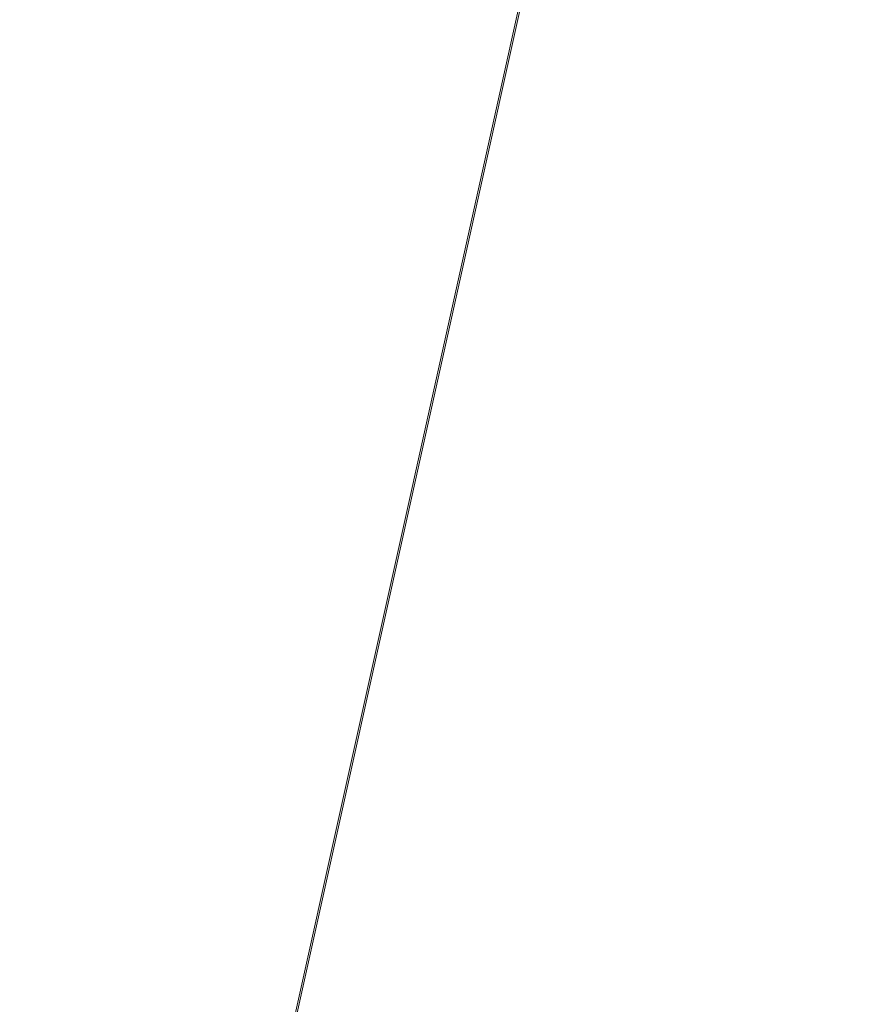
# Model space of a CAD drawing. Units: inches. Extents: x 0 to 204, y 0 to 264.
# Drawn here: x 89 to 91, y 158 to 160 of the extents above; entities that cross this region are included whole.
import ezdxf

# ---------------------------------------------------------------- set-up
doc = ezdxf.new("R2010")
doc.units = ezdxf.units.IN
doc.header["$MEASUREMENT"] = 0
doc.layers.get('0').update_dxf_attribs({"color": 10})

# ---------------------------------------------------------------- blocks, each defined once
blk = doc.blocks.new('650SLED-01-3D')
at = {"lineweight": 18}
mesh = blk.add_polyface(dxfattribs=at)
corners = [(-8.25, 5.3688, 0.1363), (-8.25, -7.0028, 0.997), (8.25, -7.0014, 0.9969), (8.25, 5.3688, 0.1363), (5.5, 5.3688, 0.1363), (2.75, 5.3688, 0.1363), (0, 5.3688, 0.1363), (-2.75, 5.3688, 0.1363), (-5.5, 5.3688, 0.1363)]
mesh.append_faces([[corners[k] for k in face] for face in [(6, 1, 2)]], dxfattribs={"vtx0": -1, "vtx2": -1})
mesh.append_faces([[corners[k] for k in face] for face in [(1, 6, 7, 8)]], dxfattribs={"vtx0": -1, "vtx3": -1})
mesh.append_faces([[corners[k] for k in face] for face in [(3, 4, 2)]], dxfattribs={"vtx1": -1})
mesh.append_faces([[corners[k] for k in face] for face in [(5, 6, 2, 4)]], dxfattribs={"vtx1": -1, "vtx2": -1})
mesh.append_faces([[corners[k] for k in face] for face in [(8, 0, 1)]], dxfattribs={"vtx2": -1})
mesh = blk.add_polyface(dxfattribs=at)
corners = [(-8.25, -7.0188, 0.7475), (-8.25, 5.3515, -0.1131), (-5.5, 5.3515, -0.1131), (-2.75, 5.3515, -0.1131), (0, 5.3515, -0.1131), (2.75, 5.3515, -0.1131), (5.5, 5.3515, -0.1131), (8.25, 5.3515, -0.1131), (8.25, -7.0201, 0.7476)]
mesh.append_faces([[corners[k] for k in face] for face in [(4, 8, 0)]], dxfattribs={"vtx0": -1, "vtx2": -1})
mesh.append_faces([[corners[k] for k in face] for face in [(8, 4, 5, 6)]], dxfattribs={"vtx0": -1, "vtx3": -1})
mesh.append_faces([[corners[k] for k in face] for face in [(1, 2, 0)]], dxfattribs={"vtx1": -1})
mesh.append_faces([[corners[k] for k in face] for face in [(3, 4, 0, 2)]], dxfattribs={"vtx1": -1, "vtx2": -1})
mesh.append_faces([[corners[k] for k in face] for face in [(6, 7, 8)]], dxfattribs={"vtx2": -1})

msp = doc.modelspace()

# ---------------------------------------------------------------- linework, layer by layer
at = {"lineweight": 18, "invisible_edges": 15}
for points in [[(90.70942, 159.82365, 18), (91.42255, 161.09774, 24.47571), (90.46564, 160.94073, 24.08921)], [(89.67073, 159.93235, 29.32674), (89.54791, 159.83645, 28.95649), (89.52108, 160.05817, 30.3345)], [(89.73921, 160.03076, 30.35519), (89.8814, 159.76027, 29.28028), (89.88271, 159.81428, 28.90899)], [(89.54791, 159.83645, 28.95649), (89.34411, 159.85661, 29.49232), (89.37773, 160.0132, 30.3345)], [(89.63613, 159.9517, 29.02041), (89.78148, 160.00671, 29.09748), (89.83659, 159.8438, 27.6304)], [(89.83659, 159.8438, 27.6304), (89.78148, 160.00671, 29.09748), (89.96564, 159.99159, 28.32218)], [(89.87157, 160.01994, 30.30263), (89.98857, 159.77381, 29.18408), (89.94596, 159.91251, 29.16256)], [(90.04863, 159.74043, 28.03519), (89.94515, 160.01978, 28.59279), (89.94596, 159.91251, 29.16256)], [(89.63613, 159.9517, 29.02041), (89.63017, 159.7962, 27.77541), (89.48614, 159.90077, 28.98303)], [(89.83659, 159.8438, 27.6304), (89.63017, 159.7962, 27.77541), (89.63613, 159.9517, 29.02041)], [(89.75539, 159.769, 28.0051), (89.67073, 159.93235, 29.32674), (89.83503, 159.95675, 28.94216)], [(89.76658, 159.94351, 30.37588), (89.93685, 159.61483, 29.11601), (89.8814, 159.76027, 29.28028)], [(89.75539, 159.769, 28.0051), (89.54791, 159.83645, 28.95649), (89.67073, 159.93235, 29.32674)], [(90.05146, 159.59592, 26.98277), (89.86026, 159.92371, 28.65693), (89.97251, 159.64927, 28.19255)], [(89.97251, 159.64927, 28.19255), (89.86026, 159.92371, 28.65693), (89.88271, 159.81428, 28.90899)], [(90.08669, 159.74605, 27.23035), (90.00846, 159.93267, 27.75657), (90.04863, 159.74043, 28.03519)], [(89.46288, 159.74212, 27.75039), (89.31984, 159.87135, 29.13833), (89.48614, 159.90077, 28.98303)], [(89.63017, 159.7962, 27.77541), (89.46288, 159.74212, 27.75039), (89.48614, 159.90077, 28.98303)], [(89.80585, 159.84196, 18), (89.78138, 159.91187, 18.4797), (89.75931, 159.89642, 18.28234)], [(89.78138, 159.91187, 18.4797), (89.80585, 159.84196, 18), (89.82939, 159.88975, 18.39225)], [(90.04863, 159.74043, 28.03519), (89.94596, 159.91251, 29.16256), (89.98857, 159.77381, 29.18408)], [(89.46288, 159.74212, 27.75039), (89.28036, 159.69624, 27.84171), (89.31984, 159.87135, 29.13833)], [(89.54791, 159.83645, 28.95649), (89.33746, 159.70797, 28.52713), (89.34411, 159.85661, 29.49232)], [(89.33746, 159.70797, 28.52713), (89.54791, 159.83645, 28.95649), (89.60209, 159.65917, 27.49971)], [(89.54791, 159.83645, 28.95649), (89.75539, 159.769, 28.0051), (89.60209, 159.65917, 27.49971)], [(89.83659, 159.8438, 27.6304), (89.79112, 159.72245, 26.49976), (89.63017, 159.7962, 27.77541)], [(89.83659, 159.8438, 27.6304), (89.95289, 159.76554, 26.41785), (89.79112, 159.72245, 26.49976)], [(89.83659, 159.8438, 27.6304), (90.07178, 159.84556, 26.92036), (89.95289, 159.76554, 26.41785)], [(90.04107, 159.61229, 29.1365), (89.98857, 159.77381, 29.18408), (89.92463, 159.84588, 30.34003)], [(89.88271, 159.81428, 28.90899), (89.8814, 159.76027, 29.28028), (89.97251, 159.64927, 28.19255)], [(90.19939, 159.58722, 26.10949), (90.1351, 159.81803, 26.08435), (90.08669, 159.74605, 27.23035)], [(90.267, 159.62956, 24.84078), (90.1351, 159.81803, 26.08435), (90.19939, 159.58722, 26.10949)], [(90.61924, 159.73133, 20.25), (90.51501, 159.83017, 21.08158), (90.53908, 159.6048, 21.51148)], [(89.63017, 159.7962, 27.77541), (89.61225, 159.66981, 26.52906), (89.46288, 159.74212, 27.75039)], [(89.61225, 159.66981, 26.52906), (89.63017, 159.7962, 27.77541), (89.79112, 159.72245, 26.49976)], [(89.95289, 159.76554, 26.41785), (90.19842, 159.7905, 25.24834), (89.97041, 159.69079, 25.25462)], [(90.19842, 159.7905, 25.24834), (90.12395, 159.68881, 24.15505), (89.97041, 159.69079, 25.25462)], [(90.17525, 159.67965, 22.93087), (90.4517, 159.79859, 21.91316), (90.20897, 159.69989, 21.54769)], [(90.4517, 159.79859, 21.91316), (90.38442, 159.80092, 20.25), (90.20897, 159.69989, 21.54769)], [(90.44734, 159.55542, 22.75246), (90.53908, 159.6048, 21.51148), (90.4517, 159.79859, 21.91316)], [(89.83146, 159.60695, 26.28213), (89.60209, 159.65917, 27.49971), (89.75539, 159.769, 28.0051)], [(89.75539, 159.769, 28.0051), (90.00869, 159.72942, 26.97935), (89.83146, 159.60695, 26.28213)], [(89.82131, 159.76902, 30.41725), (89.97682, 159.47541, 29.21966), (89.93685, 159.61483, 29.11601)], [(90.07345, 159.63675, 28.203), (90.04863, 159.74043, 28.03519), (89.98857, 159.77381, 29.18408)], [(90.04107, 159.61229, 29.1365), (90.07345, 159.63675, 28.203), (89.98857, 159.77381, 29.18408)], [(89.79112, 159.72245, 26.49976), (89.95289, 159.76554, 26.41785), (89.97041, 159.69079, 25.25462)], [(89.8814, 159.76027, 29.28028), (89.93685, 159.61483, 29.11601), (90.01996, 159.51855, 28.08965)], [(89.8814, 159.76027, 29.28028), (90.01996, 159.51855, 28.08965), (89.97251, 159.64927, 28.19255)], [(90.04863, 159.74043, 28.03519), (90.13803, 159.60812, 27.08086), (90.08669, 159.74605, 27.23035)], [(90.19939, 159.58722, 26.10949), (90.08669, 159.74605, 27.23035), (90.13803, 159.60812, 27.08086)], [(90.26174, 159.76296, 24.41233), (90.267, 159.62956, 24.84078), (90.33493, 159.61797, 23.93739)], [(89.42007, 159.60963, 26.51709), (89.28036, 159.69624, 27.84171), (89.46288, 159.74212, 27.75039)], [(89.61225, 159.66981, 26.52906), (89.42007, 159.60963, 26.51709), (89.46288, 159.74212, 27.75039)], [(90.00869, 159.72942, 26.97935), (89.97979, 159.60938, 25.74107), (89.83146, 159.60695, 26.28213)], [(90.19052, 159.74009, 20.25), (90.03208, 159.64897, 21.36279), (90.20897, 159.69989, 21.54769)], [(90.07345, 159.63675, 28.203), (90.13803, 159.60812, 27.08086), (90.04863, 159.74043, 28.03519)], [(90.32506, 159.73543, 23.57632), (90.17525, 159.67965, 22.93087), (90.12395, 159.68881, 24.15505)], [(90.32506, 159.73543, 23.57632), (90.33493, 159.61797, 23.93739), (90.44734, 159.55542, 22.75246)], [(89.4944, 159.5866, 27.15387), (89.33746, 159.70797, 28.52713), (89.60209, 159.65917, 27.49971)], [(89.33746, 159.70797, 28.52713), (89.4944, 159.5866, 27.15387), (89.34805, 159.58771, 27.56998)], [(89.79112, 159.72245, 26.49976), (89.78068, 159.63033, 25.22199), (89.61225, 159.66981, 26.52906)], [(89.78068, 159.63033, 25.22199), (89.79112, 159.72245, 26.49976), (89.97041, 159.69079, 25.25462)], [(91.07654, 159.72, 30.36708), (91.38251, 159.47299, 28.13295), (90.15792, 159.29587, 28.92871)], [(89.42007, 159.60963, 26.51709), (89.20449, 159.53184, 26.37886), (89.28036, 159.69624, 27.84171)], [(89.97041, 159.69079, 25.25462), (89.95578, 159.6303, 23.95167), (89.78068, 159.63033, 25.22199)], [(90.12395, 159.68881, 24.15505), (89.95578, 159.6303, 23.95167), (89.97041, 159.69079, 25.25462)], [(89.95578, 159.6303, 23.95167), (90.12395, 159.68881, 24.15505), (90.17525, 159.67965, 22.93087)], [(89.98471, 159.61897, 22.52742), (90.17525, 159.67965, 22.93087), (90.20897, 159.69989, 21.54769)], [(89.98471, 159.61897, 22.52742), (90.20897, 159.69989, 21.54769), (90.03208, 159.64897, 21.36279)], [(89.42007, 159.60963, 26.51709), (89.61225, 159.66981, 26.52906), (89.58681, 159.57298, 25.26713)], [(89.65048, 159.533, 26.08118), (89.4944, 159.5866, 27.15387), (89.60209, 159.65917, 27.49971)], [(89.78068, 159.63033, 25.22199), (89.58681, 159.57298, 25.26713), (89.61225, 159.66981, 26.52906)], [(89.65048, 159.533, 26.08118), (89.60209, 159.65917, 27.49971), (89.83146, 159.60695, 26.28213)], [(89.99661, 159.67926, 20.25), (89.83307, 159.58026, 21.65794), (90.03208, 159.64897, 21.36279)], [(89.95578, 159.6303, 23.95167), (90.17525, 159.67965, 22.93087), (89.98471, 159.61897, 22.52742)], [(90.04107, 159.61229, 29.1365), (89.97769, 159.67182, 30.37744), (90.06422, 159.51511, 29.32161)], [(89.97769, 159.67182, 30.37744), (90.11097, 159.38828, 29.14437), (90.06422, 159.51511, 29.32161)], [(89.83307, 159.58026, 21.65794), (89.98471, 159.61897, 22.52742), (90.03208, 159.64897, 21.36279)], [(90.11955, 159.65487, 25.29548), (90.09191, 159.53963, 23.71316), (89.95449, 159.51075, 24.14133)], [(89.95449, 159.51075, 24.14133), (89.97979, 159.60938, 25.74107), (90.11955, 159.65487, 25.29548)], [(90.0749, 159.48655, 27.21283), (90.05146, 159.59592, 26.98277), (89.97251, 159.64927, 28.19255)], [(90.0749, 159.48655, 27.21283), (89.97251, 159.64927, 28.19255), (90.01996, 159.51855, 28.08965)], [(90.07345, 159.63675, 28.203), (90.04107, 159.61229, 29.1365), (90.13936, 159.48384, 27.82542)], [(90.11955, 159.65487, 25.29548), (90.05146, 159.59592, 26.98277), (90.14226, 159.44304, 26.16886)], [(90.21218, 159.45502, 26.60862), (90.13803, 159.60812, 27.08086), (90.07345, 159.63675, 28.203)], [(90.21218, 159.45502, 26.60862), (90.07345, 159.63675, 28.203), (90.13936, 159.48384, 27.82542)], [(90.11955, 159.65487, 25.29548), (90.14226, 159.44304, 26.16886), (90.20065, 159.46607, 24.89004)], [(90.12636, 159.55178, 21.22242), (90.34675, 159.65147, 20.94751), (90.2696, 159.63634, 20.25)], [(89.75005, 159.5607, 23.73852), (89.58681, 159.57298, 25.26713), (89.78068, 159.63033, 25.22199)], [(89.62679, 159.52187, 21.38031), (89.83307, 159.58026, 21.65794), (89.8027, 159.61844, 20.25)], [(89.73937, 159.54285, 22.715), (89.98471, 159.61897, 22.52742), (89.83307, 159.58026, 21.65794)], [(89.98471, 159.61897, 22.52742), (89.73937, 159.54285, 22.715), (89.75005, 159.5607, 23.73852)], [(89.78068, 159.63033, 25.22199), (89.95578, 159.6303, 23.95167), (89.75005, 159.5607, 23.73852)], [(89.75005, 159.5607, 23.73852), (89.95578, 159.6303, 23.95167), (89.98471, 159.61897, 22.52742)], [(89.93685, 159.61483, 29.11601), (89.97682, 159.47541, 29.21966), (90.07551, 159.37696, 27.89543)], [(89.93685, 159.61483, 29.11601), (90.07551, 159.37696, 27.89543), (90.01996, 159.51855, 28.08965)], [(90.07606, 159.51846, 22.18249), (90.30381, 159.62521, 21.93081), (90.12636, 159.55178, 21.22242)], [(90.17498, 159.6176, 24.45355), (90.20065, 159.46607, 24.89004), (90.25776, 159.44669, 23.90378)], [(90.27448, 159.5281, 25.20847), (90.267, 159.62956, 24.84078), (90.19939, 159.58722, 26.10949)], [(90.267, 159.62956, 24.84078), (90.27448, 159.5281, 25.20847), (90.34384, 159.50607, 24.29983)], [(90.267, 159.62956, 24.84078), (90.34384, 159.50607, 24.29983), (90.33493, 159.61797, 23.93739)], [(90.33527, 159.3855, 22.78127), (90.3944, 159.41278, 21.47429), (90.30381, 159.62521, 21.93081)], [(90.44734, 159.55542, 22.75246), (90.33493, 159.61797, 23.93739), (90.34384, 159.50607, 24.29983)], [(89.42007, 159.60963, 26.51709), (89.41523, 159.52208, 25.30389), (89.20449, 159.53184, 26.37886)], [(89.58681, 159.57298, 25.26713), (89.41523, 159.52208, 25.30389), (89.42007, 159.60963, 26.51709)], [(89.65048, 159.533, 26.08118), (89.83146, 159.60695, 26.28213), (89.88063, 159.54079, 25.19718)], [(89.97979, 159.60938, 25.74107), (89.88063, 159.54079, 25.19718), (89.83146, 159.60695, 26.28213)], [(89.97682, 159.47541, 29.21966), (89.87605, 159.59452, 30.45862), (90.01647, 159.34464, 29.27413)], [(89.88063, 159.54079, 25.19718), (89.97979, 159.60938, 25.74107), (89.95449, 159.51075, 24.14133)], [(90.16199, 159.60259, 20.25), (89.99217, 159.50721, 21.30983), (90.12636, 159.55178, 21.22242)], [(90.15755, 159.35738, 28.2844), (90.13936, 159.48384, 27.82542), (90.04107, 159.61229, 29.1365)], [(90.15755, 159.35738, 28.2844), (90.04107, 159.61229, 29.1365), (90.06422, 159.51511, 29.32161)], [(90.05146, 159.59592, 26.98277), (90.0749, 159.48655, 27.21283), (90.14226, 159.44304, 26.16886)], [(90.13803, 159.60812, 27.08086), (90.21218, 159.45502, 26.60862), (90.19939, 159.58722, 26.10949)], [(90.53908, 159.6048, 21.51148), (90.44734, 159.55542, 22.75246), (90.58186, 159.40892, 21.72158)], [(90.58186, 159.40892, 21.72158), (90.66015, 159.60092, 20.25), (90.53908, 159.6048, 21.51148)], [(89.27101, 159.497, 26.96961), (89.34805, 159.58771, 27.56998), (89.41735, 159.50183, 26.55456)], [(89.4944, 159.5866, 27.15387), (89.41735, 159.50183, 26.55456), (89.34805, 159.58771, 27.56998)], [(89.54244, 159.50657, 24.09475), (89.41523, 159.52208, 25.30389), (89.58681, 159.57298, 25.26713)], [(89.41735, 159.50183, 26.55456), (89.4944, 159.5866, 27.15387), (89.65048, 159.533, 26.08118)], [(89.75005, 159.5607, 23.73852), (89.54244, 159.50657, 24.09475), (89.58681, 159.57298, 25.26713)], [(89.83307, 159.58026, 21.65794), (89.62679, 159.52187, 21.38031), (89.73937, 159.54285, 22.715)], [(90.07606, 159.51846, 22.18249), (90.09191, 159.53963, 23.71316), (90.23041, 159.58033, 23.61161)], [(90.19939, 159.58722, 26.10949), (90.21218, 159.45502, 26.60862), (90.3315, 159.33013, 25.29292)], [(90.19939, 159.58722, 26.10949), (90.3315, 159.33013, 25.29292), (90.27448, 159.5281, 25.20847)], [(90.25776, 159.44669, 23.90378), (90.33527, 159.3855, 22.78127), (90.23041, 159.58033, 23.61161)], [(89.75005, 159.5607, 23.73852), (89.73937, 159.54285, 22.715), (89.54244, 159.50657, 24.09475)], [(89.99217, 159.50721, 21.30983), (90.07606, 159.51846, 22.18249), (90.12636, 159.55178, 21.22242)], [(90.4618, 159.37481, 23.2818), (90.44734, 159.55542, 22.75246), (90.34384, 159.50607, 24.29983)], [(90.58186, 159.40892, 21.72158), (90.44734, 159.55542, 22.75246), (90.4618, 159.37481, 23.2818)], [(89.20449, 159.53184, 26.37886), (89.41523, 159.52208, 25.30389), (89.28684, 159.44878, 24.6495)], [(89.41735, 159.50183, 26.55456), (89.65048, 159.533, 26.08118), (89.53848, 159.45602, 25.53614)], [(89.65048, 159.533, 26.08118), (89.67672, 159.44709, 24.67112), (89.53848, 159.45602, 25.53614)], [(89.54244, 159.50657, 24.09475), (89.73937, 159.54285, 22.715), (89.57014, 159.49034, 22.7559)], [(89.62679, 159.52187, 21.38031), (89.57014, 159.49034, 22.7559), (89.73937, 159.54285, 22.715)], [(89.65048, 159.533, 26.08118), (89.88063, 159.54079, 25.19718), (89.81582, 159.47716, 24.38297)], [(89.81582, 159.47716, 24.38297), (89.67672, 159.44709, 24.67112), (89.65048, 159.533, 26.08118)], [(89.95449, 159.51075, 24.14133), (89.81582, 159.47716, 24.38297), (89.88063, 159.54079, 25.19718)], [(89.83981, 159.46225, 21.21046), (89.99217, 159.50721, 21.30983), (89.94677, 159.53508, 20.25)], [(90.09191, 159.53963, 23.71316), (89.99902, 159.49783, 23.12303), (89.95449, 159.51075, 24.14133)], [(89.99902, 159.49783, 23.12303), (90.09191, 159.53963, 23.71316), (90.07606, 159.51846, 22.18249)], [(90.39137, 159.37179, 24.22877), (90.27448, 159.5281, 25.20847), (90.3315, 159.33013, 25.29292)], [(90.27448, 159.5281, 25.20847), (90.39137, 159.37179, 24.22877), (90.34384, 159.50607, 24.29983)], [(91.92504, 159.53755, 28.91105), (90.40414, 159.4257, 30.43033), (90.82365, 159.10804, 28.04876)], [(91.57365, 159.10683, 26.85612), (91.92504, 159.53755, 28.91105), (90.82365, 159.10804, 28.04876)], [(89.41523, 159.52208, 25.30389), (89.54244, 159.50657, 24.09475), (89.28684, 159.44878, 24.6495)], [(89.54244, 159.50657, 24.09475), (89.40011, 159.44765, 23.54701), (89.28684, 159.44878, 24.6495)], [(89.54244, 159.50657, 24.09475), (89.57014, 159.49034, 22.7559), (89.40011, 159.44765, 23.54701)], [(89.41488, 159.49678, 20.25), (89.42726, 159.44796, 22.04279), (89.62679, 159.52187, 21.38031)], [(89.57014, 159.49034, 22.7559), (89.62679, 159.52187, 21.38031), (89.42726, 159.44796, 22.04279)], [(89.81582, 159.47716, 24.38297), (89.95449, 159.51075, 24.14133), (89.85863, 159.45848, 23.38793)], [(89.83981, 159.46225, 21.21046), (89.93866, 159.47476, 22.28475), (89.99217, 159.50721, 21.30983)], [(89.95449, 159.51075, 24.14133), (89.99902, 159.49783, 23.12303), (89.85863, 159.45848, 23.38793)], [(89.99217, 159.50721, 21.30983), (89.93866, 159.47476, 22.28475), (90.07606, 159.51846, 22.18249)], [(89.93866, 159.47476, 22.28475), (89.99902, 159.49783, 23.12303), (90.07606, 159.51846, 22.18249)], [(90.0749, 159.48655, 27.21283), (90.01996, 159.51855, 28.08965), (90.159, 159.31542, 26.64279)], [(90.01996, 159.51855, 28.08965), (90.07551, 159.37696, 27.89543), (90.159, 159.31542, 26.64279)], [(90.06422, 159.51511, 29.32161), (90.11097, 159.38828, 29.14437), (90.15755, 159.35738, 28.2844)], [(89.42726, 159.44796, 22.04279), (89.41488, 159.49678, 20.25), (89.22336, 159.39367, 21.4715)], [(89.36067, 159.39587, 25.47346), (89.27101, 159.497, 26.96961), (89.41735, 159.50183, 26.55456)], [(89.53848, 159.45602, 25.53614), (89.36067, 159.39587, 25.47346), (89.41735, 159.50183, 26.55456)], [(89.42726, 159.44796, 22.04279), (89.40011, 159.44765, 23.54701), (89.57014, 159.49034, 22.7559)], [(89.93866, 159.47476, 22.28475), (89.85863, 159.45848, 23.38793), (89.99902, 159.49783, 23.12303)], [(90.0749, 159.48655, 27.21283), (90.159, 159.31542, 26.64279), (90.14226, 159.44304, 26.16886)], [(90.4618, 159.37481, 23.2818), (90.34384, 159.50607, 24.29983), (90.39137, 159.37179, 24.22877)], [(89.64732, 159.3927, 21.5698), (89.83981, 159.46225, 21.21046), (89.75601, 159.47524, 20.25)], [(89.81582, 159.47716, 24.38297), (89.72986, 159.41655, 23.31064), (89.67672, 159.44709, 24.67112)], [(89.72986, 159.41655, 23.31064), (89.81582, 159.47716, 24.38297), (89.85863, 159.45848, 23.38793)], [(89.93866, 159.47476, 22.28475), (89.83981, 159.46225, 21.21046), (89.8011, 159.43121, 22.39934)], [(89.93866, 159.47476, 22.28475), (89.8011, 159.43121, 22.39934), (89.85863, 159.45848, 23.38793)], [(89.97682, 159.47541, 29.21966), (90.075, 159.3197, 28.2711), (90.07551, 159.37696, 27.89543)], [(90.01647, 159.34464, 29.27413), (90.075, 159.3197, 28.2711), (89.97682, 159.47541, 29.21966)], [(90.20563, 159.33288, 27.44835), (90.13936, 159.48384, 27.82542), (90.15755, 159.35738, 28.2844)], [(90.13936, 159.48384, 27.82542), (90.20563, 159.33288, 27.44835), (90.23913, 159.3465, 26.73867)], [(90.13936, 159.48384, 27.82542), (90.23913, 159.3465, 26.73867), (90.21218, 159.45502, 26.60862)], [(90.22218, 159.34932, 25.19621), (90.20065, 159.46607, 24.89004), (90.14226, 159.44304, 26.16886)], [(90.22218, 159.34932, 25.19621), (90.28362, 159.31821, 24.19482), (90.20065, 159.46607, 24.89004)], [(90.20065, 159.46607, 24.89004), (90.28362, 159.31821, 24.19482), (90.25776, 159.44669, 23.90378)], [(91.38251, 159.47299, 28.13295), (91.80919, 159.33369, 26.19077), (90.31997, 159.03861, 27.03494)], [(89.22336, 159.39367, 21.4715), (89.25516, 159.39319, 22.89676), (89.42726, 159.44796, 22.04279)], [(89.42726, 159.44796, 22.04279), (89.25516, 159.39319, 22.89676), (89.40011, 159.44765, 23.54701)], [(89.53848, 159.45602, 25.53614), (89.54632, 159.40048, 24.55491), (89.36067, 159.39587, 25.47346)], [(89.67672, 159.44709, 24.67112), (89.54632, 159.40048, 24.55491), (89.53848, 159.45602, 25.53614)], [(89.72986, 159.41655, 23.31064), (89.54632, 159.40048, 24.55491), (89.67672, 159.44709, 24.67112)], [(89.83981, 159.46225, 21.21046), (89.64732, 159.3927, 21.5698), (89.8011, 159.43121, 22.39934)], [(89.85863, 159.45848, 23.38793), (89.8011, 159.43121, 22.39934), (89.72986, 159.41655, 23.31064)], [(90.159, 159.31542, 26.64279), (90.22218, 159.34932, 25.19621), (90.14226, 159.44304, 26.16886)], [(90.23913, 159.3465, 26.73867), (90.3315, 159.33013, 25.29292), (90.21218, 159.45502, 26.60862)], [(90.33527, 159.3855, 22.78127), (90.25776, 159.44669, 23.90378), (90.28362, 159.31821, 24.19482)], [(89.22177, 158.82004, 29.00204), (90.82365, 159.10804, 28.04876), (90.40414, 159.4257, 30.43033)], [(89.64732, 159.3927, 21.5698), (89.60837, 159.37474, 23.0848), (89.8011, 159.43121, 22.39934)], [(89.72986, 159.41655, 23.31064), (89.8011, 159.43121, 22.39934), (89.60837, 159.37474, 23.0848)], [(89.36067, 159.39587, 25.47346), (89.54632, 159.40048, 24.55491), (89.4374, 159.34855, 24.14133)], [(89.60837, 159.37474, 23.0848), (89.4374, 159.34855, 24.14133), (89.54632, 159.40048, 24.55491)], [(89.64732, 159.3927, 21.5698), (89.56526, 159.4154, 20.25), (89.47848, 159.35156, 21.12381)], [(89.54632, 159.40048, 24.55491), (89.72986, 159.41655, 23.31064), (89.60837, 159.37474, 23.0848)], [(90.44969, 159.1864, 21.78529), (90.3944, 159.41278, 21.47429), (90.33527, 159.3855, 22.78127)], [(90.44969, 159.1864, 21.78529), (90.46638, 159.38582, 20.25), (90.3944, 159.41278, 21.47429)], [(90.58186, 159.40892, 21.72158), (90.4618, 159.37481, 23.2818), (90.55902, 159.19651, 22.77146)], [(90.58186, 159.40892, 21.72158), (90.55902, 159.19651, 22.77146), (90.683, 159.17919, 21.40186)], [(90.58186, 159.40892, 21.72158), (90.683, 159.17919, 21.40186), (90.73837, 159.35158, 20.25)], [(89.36067, 159.39587, 25.47346), (89.4374, 159.34855, 24.14133), (89.31705, 159.30149, 23.87646)], [(89.42838, 159.31562, 22.1401), (89.60837, 159.37474, 23.0848), (89.64732, 159.3927, 21.5698)], [(89.64732, 159.3927, 21.5698), (89.47848, 159.35156, 21.12381), (89.42838, 159.31562, 22.1401)], [(90.19145, 159.18203, 26.84731), (90.07551, 159.37696, 27.89543), (90.075, 159.3197, 28.2711)], [(90.19145, 159.18203, 26.84731), (90.159, 159.31542, 26.64279), (90.07551, 159.37696, 27.89543)], [(90.15755, 159.35738, 28.2844), (90.11097, 159.38828, 29.14437), (90.17536, 159.26828, 28.7249)], [(90.37952, 159.19727, 23.07919), (90.33527, 159.3855, 22.78127), (90.28362, 159.31821, 24.19482)], [(90.37952, 159.19727, 23.07919), (90.44969, 159.1864, 21.78529), (90.33527, 159.3855, 22.78127)], [(89.3745, 159.35556, 20.25), (89.33778, 159.30089, 21.34847), (89.47848, 159.35156, 21.12381)], [(89.60837, 159.37474, 23.0848), (89.42838, 159.31562, 22.1401), (89.4362, 159.32153, 23.14033)], [(89.4374, 159.34855, 24.14133), (89.60837, 159.37474, 23.0848), (89.4362, 159.32153, 23.14033)], [(89.71214, 159.16308, 29.67031), (89.91771, 159.20009, 29.54277), (89.73607, 159.35895, 30.5)], [(90.25222, 159.19641, 27.37809), (90.20563, 159.33288, 27.44835), (90.15755, 159.35738, 28.2844)], [(90.24766, 159.15354, 27.87992), (90.25222, 159.19641, 27.37809), (90.15755, 159.35738, 28.2844)], [(90.3315, 159.33013, 25.29292), (90.44705, 159.23631, 24.05185), (90.39137, 159.37179, 24.22877)], [(90.4618, 159.37481, 23.2818), (90.39137, 159.37179, 24.22877), (90.44705, 159.23631, 24.05185)], [(90.4618, 159.37481, 23.2818), (90.44705, 159.23631, 24.05185), (90.55902, 159.19651, 22.77146)], [(89.4362, 159.32153, 23.14033), (89.31705, 159.30149, 23.87646), (89.4374, 159.34855, 24.14133)], [(89.47848, 159.35156, 21.12381), (89.33778, 159.30089, 21.34847), (89.42838, 159.31562, 22.1401)], [(90.075, 159.3197, 28.2711), (90.01647, 159.34464, 29.27413), (90.13349, 159.17667, 28.02711)], [(90.10542, 159.1422, 28.80739), (90.13349, 159.17667, 28.02711), (90.01647, 159.34464, 29.27413)], [(90.159, 159.31542, 26.64279), (90.27766, 159.15084, 25.35136), (90.22218, 159.34932, 25.19621)], [(90.23913, 159.3465, 26.73867), (90.20563, 159.33288, 27.44835), (90.29486, 159.21178, 26.50393)], [(90.20563, 159.33288, 27.44835), (90.25222, 159.19641, 27.37809), (90.29486, 159.21178, 26.50393)], [(90.28362, 159.31821, 24.19482), (90.22218, 159.34932, 25.19621), (90.34108, 159.14127, 24.1727)], [(90.34108, 159.14127, 24.1727), (90.22218, 159.34932, 25.19621), (90.27766, 159.15084, 25.35136)], [(90.23913, 159.3465, 26.73867), (90.29486, 159.21178, 26.50393), (90.36827, 159.17925, 25.46162)], [(90.23913, 159.3465, 26.73867), (90.36827, 159.17925, 25.46162), (90.3315, 159.33013, 25.29292)], [(91.80496, 159.18346, 24.40151), (90.46457, 158.92927, 25.33796), (91.80919, 159.33369, 26.19077)], [(89.33778, 159.30089, 21.34847), (89.18999, 159.27582, 21.93081), (89.42838, 159.31562, 22.1401)], [(89.4362, 159.32153, 23.14033), (89.42838, 159.31562, 22.1401), (89.19623, 159.25591, 23.61161)], [(89.19623, 159.25591, 23.61161), (89.31705, 159.30149, 23.87646), (89.4362, 159.32153, 23.14033)], [(90.19145, 159.18203, 26.84731), (90.075, 159.3197, 28.2711), (90.13349, 159.17667, 28.02711)], [(90.159, 159.31542, 26.64279), (90.19145, 159.18203, 26.84731), (90.27507, 159.07676, 25.86675)], [(90.159, 159.31542, 26.64279), (90.27507, 159.07676, 25.86675), (90.27766, 159.15084, 25.35136)], [(90.28362, 159.31821, 24.19482), (90.34108, 159.14127, 24.1727), (90.37952, 159.19727, 23.07919)], [(90.36827, 159.17925, 25.46162), (90.44705, 159.23631, 24.05185), (90.3315, 159.33013, 25.29292)], [(89.59633, 159.00788, 29.10479), (89.71214, 159.16308, 29.67031), (89.54136, 159.29787, 30.5)], [(89.41516, 159.03702, 29.51739), (89.59633, 159.00788, 29.10479), (89.40988, 159.25663, 30.5)], [(90.44705, 159.23631, 24.05185), (90.36827, 159.17925, 25.46162), (90.46809, 159.07439, 24.47023)], [(90.52873, 159.1028, 23.52565), (90.44705, 159.23631, 24.05185), (90.46809, 159.07439, 24.47023)], [(90.55902, 159.19651, 22.77146), (90.44705, 159.23631, 24.05185), (90.52873, 159.1028, 23.52565)], [(90.29486, 159.21178, 26.50393), (90.25222, 159.19641, 27.37809), (90.32306, 159.11155, 26.56415)], [(90.38854, 159.05787, 25.74807), (90.36827, 159.17925, 25.46162), (90.29486, 159.21178, 26.50393)], [(90.38854, 159.05787, 25.74807), (90.29486, 159.21178, 26.50393), (90.32306, 159.11155, 26.56415)], [(90.77123, 158.83197, 21.741), (91.58515, 159.0472, 22.64067), (92.32791, 159.20403, 21.59114)], [(90.77123, 158.83197, 21.741), (92.32791, 159.20403, 21.59114), (91.9428, 159.07489, 20.25)], [(89.91771, 159.20009, 29.54277), (89.71214, 159.16308, 29.67031), (89.86556, 159.01656, 28.72381)], [(90.00545, 159.03456, 28.58953), (89.91771, 159.20009, 29.54277), (89.86556, 159.01656, 28.72381)], [(90.10542, 159.1422, 28.80739), (89.91771, 159.20009, 29.54277), (90.00545, 159.03456, 28.58953)], [(90.24082, 158.99381, 27.06726), (90.19145, 159.18203, 26.84731), (90.13349, 159.17667, 28.02711)], [(90.24082, 158.99381, 27.06726), (90.28793, 158.98426, 26.19703), (90.19145, 159.18203, 26.84731)], [(90.27507, 159.07676, 25.86675), (90.19145, 159.18203, 26.84731), (90.28793, 158.98426, 26.19703)], [(90.31997, 159.0388, 27.03495), (90.32306, 159.11155, 26.56415), (90.25222, 159.19641, 27.37809)], [(90.46879, 158.95986, 22.8061), (90.37952, 159.19727, 23.07919), (90.34108, 159.14127, 24.1727)], [(90.46879, 158.95986, 22.8061), (90.44969, 159.1864, 21.78529), (90.37952, 159.19727, 23.07919)], [(90.44969, 159.1864, 21.78529), (90.51778, 158.99738, 21.62085), (90.56428, 159.07375, 20.25)], [(90.51778, 158.99738, 21.62085), (90.44969, 159.1864, 21.78529), (90.46879, 158.95986, 22.8061)], [(90.65826, 159.00161, 22.31863), (90.55902, 159.19651, 22.77146), (90.52873, 159.1028, 23.52565)], [(90.65826, 159.00161, 22.31863), (90.683, 159.17919, 21.40186), (90.55902, 159.19651, 22.77146)], [(90.60918, 158.81993, 23.64098), (91.80496, 159.18346, 24.40151), (91.58515, 159.0472, 22.64067)], [(89.59633, 159.00788, 29.10479), (89.86556, 159.01656, 28.72381), (89.71214, 159.16308, 29.67031)], [(90.13349, 159.17667, 28.02711), (90.28005, 158.86438, 27.11478), (90.24082, 158.99381, 27.06726)], [(90.36827, 159.17925, 25.46162), (90.38854, 159.05787, 25.74807), (90.46809, 159.07439, 24.47023)], [(90.65826, 159.00161, 22.31863), (90.77129, 158.9555, 21.20656), (90.683, 159.17919, 21.40186)], [(90.683, 159.17919, 21.40186), (90.77129, 158.9555, 21.20656), (90.81658, 159.10224, 20.25)], [(90.10542, 159.1422, 28.80739), (90.00545, 159.03456, 28.58953), (90.13563, 158.84216, 27.26067)], [(90.27766, 159.15084, 25.35136), (90.27507, 159.07676, 25.86675), (90.35589, 158.92624, 25.22489)], [(90.27766, 159.15084, 25.35136), (90.35589, 158.92624, 25.22489), (90.40596, 158.91695, 24.30046)], [(90.40596, 158.91695, 24.30046), (90.34108, 159.14127, 24.1727), (90.27766, 159.15084, 25.35136)], [(90.40596, 158.91695, 24.30046), (90.46879, 158.95986, 22.8061), (90.34108, 159.14127, 24.1727)], [(90.39502, 158.72841, 26.46676), (90.82365, 159.10804, 28.04876), (89.28086, 158.46008, 27.11712)], [(90.39227, 158.98413, 26.18646), (90.38854, 159.05787, 25.74807), (90.32306, 159.11155, 26.56415)], [(90.82365, 159.10804, 28.04876), (90.39502, 158.72841, 26.46676), (91.57365, 159.10683, 26.85612)], [(91.30504, 158.84689, 25.42401), (91.57365, 159.10683, 26.85612), (90.39502, 158.72841, 26.46676)], [(90.56134, 158.96397, 23.67276), (90.52873, 159.1028, 23.52565), (90.46809, 159.07439, 24.47023)], [(90.52873, 159.1028, 23.52565), (90.56134, 158.96397, 23.67276), (90.65826, 159.00161, 22.31863)], [(90.27507, 159.07676, 25.86675), (90.28793, 158.98426, 26.19703), (90.35589, 158.92624, 25.22489)], [(90.38854, 159.05787, 25.74807), (90.53688, 158.87479, 24.48948), (90.46809, 159.07439, 24.47023)], [(90.53688, 158.87479, 24.48948), (90.56134, 158.96397, 23.67276), (90.46809, 159.07439, 24.47023)], [(89.52731, 158.79648, 28.11483), (89.41516, 159.03702, 29.51739), (89.29406, 158.94407, 29.09433)], [(89.52731, 158.79648, 28.11483), (89.59633, 159.00788, 29.10479), (89.41516, 159.03702, 29.51739)], [(89.86556, 159.01656, 28.72381), (89.98316, 158.88604, 27.81187), (90.00545, 159.03456, 28.58953)], [(89.98316, 158.88604, 27.81187), (90.13563, 158.84216, 27.26067), (90.00545, 159.03456, 28.58953)], [(89.59633, 159.00788, 29.10479), (89.52731, 158.79648, 28.11483), (89.75016, 158.78592, 27.65379)], [(89.86556, 159.01656, 28.72381), (89.59633, 159.00788, 29.10479), (89.75016, 158.78592, 27.65379)], [(89.89582, 158.78647, 27.38178), (89.86556, 159.01656, 28.72381), (89.75016, 158.78592, 27.65379)], [(89.86556, 159.01656, 28.72381), (89.89582, 158.78647, 27.38178), (89.98316, 158.88604, 27.81187)], [(90.37226, 158.82349, 25.54923), (90.28793, 158.98426, 26.19703), (90.24082, 158.99381, 27.06726)], [(90.37226, 158.82349, 25.54923), (90.24082, 158.99381, 27.06726), (90.28005, 158.86438, 27.11478)], [(90.46879, 158.95986, 22.8061), (90.57529, 158.80436, 21.68629), (90.51778, 158.99738, 21.62085)], [(90.65781, 158.77558, 20.25), (90.51778, 158.99738, 21.62085), (90.57529, 158.80436, 21.68629)], [(90.56134, 158.96397, 23.67276), (90.68149, 158.82544, 22.79324), (90.65826, 159.00161, 22.31863)], [(90.77129, 158.9555, 21.20656), (90.65826, 159.00161, 22.31863), (90.75379, 158.83077, 21.9455)], [(90.28793, 158.98426, 26.19703), (90.37226, 158.82349, 25.54923), (90.35589, 158.92624, 25.22489)], [(90.8261, 158.83609, 21.09775), (90.85749, 158.97183, 20.25), (90.77129, 158.9555, 21.20656)], [(90.46879, 158.95986, 22.8061), (90.40596, 158.91695, 24.30046), (90.53101, 158.73018, 23.01221)], [(90.53101, 158.73018, 23.01221), (90.57529, 158.80436, 21.68629), (90.46879, 158.95986, 22.8061)], [(90.45929, 158.74194, 24.34754), (90.40596, 158.91695, 24.30046), (90.35589, 158.92624, 25.22489)], [(90.45929, 158.74194, 24.34754), (90.35589, 158.92624, 25.22489), (90.37226, 158.82349, 25.54923)], [(90.40596, 158.91695, 24.30046), (90.45929, 158.74194, 24.34754), (90.53101, 158.73018, 23.01221)], [(90.8391, 158.46905, 22.76992), (92.42662, 158.82064, 21.63189), (92.4747, 158.90083, 23.01638)], [(92.4747, 158.90083, 23.01638), (91.46265, 158.73794, 23.9883), (90.8391, 158.46905, 22.76992)], [(89.89582, 158.78647, 27.38178), (90.04177, 158.74634, 26.83231), (89.98316, 158.88604, 27.81187)], [(90.13563, 158.84216, 27.26067), (89.98316, 158.88604, 27.81187), (90.04177, 158.74634, 26.83231)], [(90.28005, 158.86438, 27.11478), (90.13563, 158.84216, 27.26067), (90.22856, 158.66961, 25.85641)], [(90.22856, 158.66961, 25.85641), (90.13563, 158.84216, 27.26067), (90.04177, 158.74634, 26.83231)], [(91.46265, 158.73794, 23.9883), (91.30504, 158.84689, 25.42401), (90.33721, 158.47027, 24.56459)], [(90.39502, 158.72841, 26.46676), (90.33721, 158.47027, 24.56459), (91.30504, 158.84689, 25.42401)], [(90.45929, 158.74194, 24.34754), (90.37226, 158.82349, 25.54923), (90.41691, 158.70694, 25.40331)], [(90.90622, 158.3281, 20.25), (92.42662, 158.82064, 21.63189), (90.8391, 158.46905, 22.76992)], [(89.52731, 158.79648, 28.11483), (89.3496, 158.767, 28.10455), (89.53999, 158.62466, 27.06625)], [(89.65503, 158.69257, 27.26796), (89.75016, 158.78592, 27.65379), (89.52731, 158.79648, 28.11483)], [(89.52731, 158.79648, 28.11483), (89.53999, 158.62466, 27.06625), (89.65503, 158.69257, 27.26796)], [(90.57529, 158.80436, 21.68629), (90.53101, 158.73018, 23.01221), (90.59659, 158.67193, 22.08751)], [(90.57529, 158.80436, 21.68629), (90.65821, 158.62546, 21.16611), (90.65781, 158.77558, 20.25)], [(90.59659, 158.67193, 22.08751), (90.65821, 158.62546, 21.16611), (90.57529, 158.80436, 21.68629)], [(89.87586, 158.60839, 26.23153), (89.75016, 158.78592, 27.65379), (89.65503, 158.69257, 27.26796)], [(89.87586, 158.60839, 26.23153), (89.89582, 158.78647, 27.38178), (89.75016, 158.78592, 27.65379)], [(89.89582, 158.78647, 27.38178), (89.87586, 158.60839, 26.23153), (90.04177, 158.74634, 26.83231)], [(90.04177, 158.74634, 26.83231), (89.87586, 158.60839, 26.23153), (90.06136, 158.59048, 25.64282)], [(90.06136, 158.59048, 25.64282), (90.22856, 158.66961, 25.85641), (90.04177, 158.74634, 26.83231)], [(89.33388, 158.25703, 25.40612), (90.33721, 158.47027, 24.56459), (90.39502, 158.72841, 26.46676)], [(91.46265, 158.73794, 23.9883), (90.33721, 158.47027, 24.56459), (90.8391, 158.46905, 22.76992)], [(90.53101, 158.73018, 23.01221), (90.45929, 158.74194, 24.34754), (90.55377, 158.5495, 23.69184)], [(90.65256, 158.51345, 21.97092), (90.59659, 158.67193, 22.08751), (90.53101, 158.73018, 23.01221)], [(90.26911, 158.50677, 24.2447), (90.41691, 158.70694, 25.40331), (90.22856, 158.66961, 25.85641)], [(89.65503, 158.69257, 27.26796), (89.53999, 158.62466, 27.06625), (89.67465, 158.5596, 26.33591)], [(89.87586, 158.60839, 26.23153), (89.65503, 158.69257, 27.26796), (89.67465, 158.5596, 26.33591)], [(90.22856, 158.66961, 25.85641), (90.06136, 158.59048, 25.64282), (90.12455, 158.49896, 24.63974)], [(90.22856, 158.66961, 25.85641), (90.12455, 158.49896, 24.63974), (90.26911, 158.50677, 24.2447)], [(90.59659, 158.67193, 22.08751), (90.65256, 158.51345, 21.97092), (90.65821, 158.62546, 21.16611)], [(89.65666, 158.42873, 25.35077), (89.53999, 158.62466, 27.06625), (89.40515, 158.58993, 27.11478)], [(89.65666, 158.42873, 25.35077), (89.67465, 158.5596, 26.33591), (89.53999, 158.62466, 27.06625)], [(90.38077, 158.46734, 23.31311), (90.48534, 158.62822, 24.54757), (90.26911, 158.50677, 24.2447)], [(89.67465, 158.5596, 26.33591), (89.82193, 158.44353, 25.01998), (89.87586, 158.60839, 26.23153)], [(89.87586, 158.60839, 26.23153), (89.82193, 158.44353, 25.01998), (89.98247, 158.47032, 24.797)], [(90.06136, 158.59048, 25.64282), (89.87586, 158.60839, 26.23153), (89.98247, 158.47032, 24.797)], [(89.98247, 158.47032, 24.797), (90.12455, 158.49896, 24.63974), (90.06136, 158.59048, 25.64282)], [(89.65666, 158.42873, 25.35077), (89.82193, 158.44353, 25.01998), (89.67465, 158.5596, 26.33591)], [(90.4168, 158.41772, 22.24983), (90.55377, 158.5495, 23.69184), (90.38077, 158.46734, 23.31311)], [(90.4168, 158.41772, 22.24983), (90.5467, 158.43123, 21.51162), (90.65256, 158.51345, 21.97092)], [(90.08366, 158.39587, 23.61194), (90.12455, 158.49896, 24.63974), (89.98247, 158.47032, 24.797)], [(90.08366, 158.39587, 23.61194), (90.25584, 158.40865, 23.0176), (90.12455, 158.49896, 24.63974)], [(90.12455, 158.49896, 24.63974), (90.25584, 158.40865, 23.0176), (90.26911, 158.50677, 24.2447)], [(90.38077, 158.46734, 23.31311), (90.26911, 158.50677, 24.2447), (90.25584, 158.40865, 23.0176)], [(90.8391, 158.46905, 22.76992), (90.33721, 158.47027, 24.56459), (89.3869, 158.05397, 23.69511)], [(90.90622, 158.3281, 20.25), (90.8391, 158.46905, 22.76992), (89.44599, 157.96259, 21.77498)], [(89.82193, 158.44353, 25.01998), (89.93109, 158.37709, 23.97422), (89.98247, 158.47032, 24.797)], [(89.93109, 158.37709, 23.97422), (90.08366, 158.39587, 23.61194), (89.98247, 158.47032, 24.797)], [(90.38077, 158.46734, 23.31311), (90.25584, 158.40865, 23.0176), (90.4168, 158.41772, 22.24983)], [(89.75202, 158.34456, 24.2447), (89.82193, 158.44353, 25.01998), (89.65666, 158.42873, 25.35077)], [(89.82193, 158.44353, 25.01998), (89.75202, 158.34456, 24.2447), (89.93109, 158.37709, 23.97422)], [(89.49098, 158.3163, 24.54757), (89.63605, 158.28404, 23.96834), (89.65666, 158.42873, 25.35077)], [(89.63605, 158.28404, 23.96834), (89.75202, 158.34456, 24.2447), (89.65666, 158.42873, 25.35077)], [(90.4168, 158.41772, 22.24983), (90.42003, 158.38307, 21.17062), (90.5467, 158.43123, 21.51162)], [(90.42003, 158.38307, 21.17062), (90.55663, 158.41633, 20.25), (90.5467, 158.43123, 21.51162)], [(90.13713, 158.33616, 22.38181), (90.25584, 158.40865, 23.0176), (90.08366, 158.39587, 23.61194)], [(90.28747, 158.36348, 21.92069), (90.25584, 158.40865, 23.0176), (90.13713, 158.33616, 22.38181)], [(90.28747, 158.36348, 21.92069), (90.4168, 158.41772, 22.24983), (90.25584, 158.40865, 23.0176)], [(90.28747, 158.36348, 21.92069), (90.42003, 158.38307, 21.17062), (90.4168, 158.41772, 22.24983)], [(90.08366, 158.39587, 23.61194), (89.92409, 158.30166, 22.97048), (90.13713, 158.33616, 22.38181)], [(90.08366, 158.39587, 23.61194), (89.93109, 158.37709, 23.97422), (89.92409, 158.30166, 22.97048)], [(90.42003, 158.38307, 21.17062), (90.28747, 158.36348, 21.92069), (90.36192, 158.35525, 20.25)], [(89.75202, 158.34456, 24.2447), (89.92409, 158.30166, 22.97048), (89.93109, 158.37709, 23.97422)], [(90.18715, 158.31265, 21.28923), (90.28747, 158.36348, 21.92069), (90.13713, 158.33616, 22.38181)], [(90.28747, 158.36348, 21.92069), (90.18715, 158.31265, 21.28923), (90.36192, 158.35525, 20.25)], [(89.63605, 158.28404, 23.96834), (89.77923, 158.26761, 23.14965), (89.75202, 158.34456, 24.2447)], [(89.92409, 158.30166, 22.97048), (89.75202, 158.34456, 24.2447), (89.77923, 158.26761, 23.14965)], [(89.92409, 158.30166, 22.97048), (90.00812, 158.26397, 21.56961), (90.13713, 158.33616, 22.38181)], [(90.00812, 158.26397, 21.56961), (90.18715, 158.31265, 21.28923), (90.13713, 158.33616, 22.38181)], [(90.16721, 158.29417, 20.25), (90.18715, 158.31265, 21.28923), (90.00812, 158.26397, 21.56961)], [(89.92409, 158.30166, 22.97048), (89.77923, 158.26761, 23.14965), (89.78179, 158.21396, 22.14626)], [(89.88699, 158.22133, 21.40377), (89.92409, 158.30166, 22.97048), (89.78179, 158.21396, 22.14626)], [(89.92409, 158.30166, 22.97048), (89.88699, 158.22133, 21.40377), (90.00812, 158.26397, 21.56961)], [(89.65262, 158.21338, 22.91942), (89.63605, 158.28404, 23.96834), (89.51959, 158.22509, 23.69184)], [(89.63605, 158.28404, 23.96834), (89.65262, 158.21338, 22.91942), (89.77923, 158.26761, 23.14965)], [(89.78179, 158.21396, 22.14626), (89.77923, 158.26761, 23.14965), (89.65262, 158.21338, 22.91942)], [(89.9725, 158.23309, 20.25), (90.00812, 158.26397, 21.56961), (89.88699, 158.22133, 21.40377)], [(89.9725, 158.23309, 20.25), (89.88699, 158.22133, 21.40377), (89.7668, 158.17916, 21.21739)], [(89.66623, 158.17307, 22.03489), (89.65262, 158.21338, 22.91942), (89.53874, 158.16406, 21.97092)], [(89.66623, 158.17307, 22.03489), (89.78179, 158.21396, 22.14626), (89.65262, 158.21338, 22.91942)], [(89.66623, 158.17307, 22.03489), (89.7668, 158.17916, 21.21739), (89.78179, 158.21396, 22.14626)], [(89.78179, 158.21396, 22.14626), (89.7668, 158.17916, 21.21739), (89.88699, 158.22133, 21.40377)], [(89.54993, 158.12837, 20.96459), (89.76519, 158.16806, 20.25), (89.7668, 158.17916, 21.21739)], [(89.54993, 158.12837, 20.96459), (89.7668, 158.17916, 21.21739), (89.66623, 158.17307, 22.03489)], [(89.43991, 157.97209, 21.97254), (89.37697, 158.13181, 22.20545), (89.39439, 158.13086, 21.22149)], [(89.46309, 157.93621, 21.21955), (89.39439, 158.13086, 21.22149), (89.43469, 158.07566, 20.25)]]:
    msp.add_3dface(points, dxfattribs=at)

# ---------------------------------------------------------------- block references
msp.add_blockref('650SLED-01-3D', (96.72505, 157.75681, 23))

doc.saveas('drawing.dxf')
